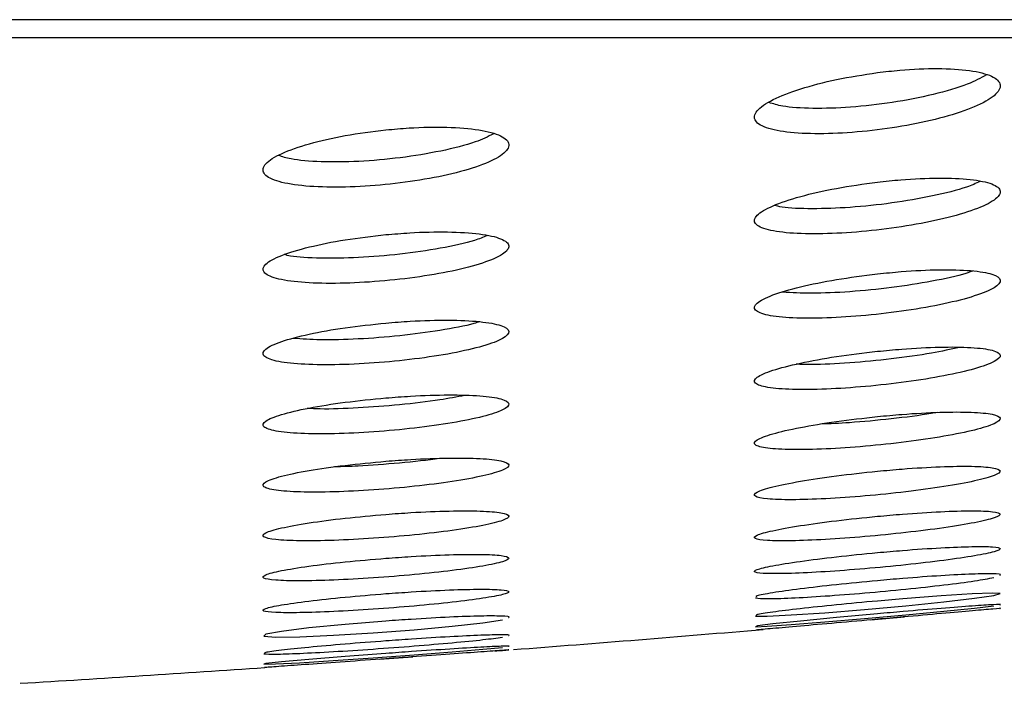
# Model space of a CAD drawing. Units: millimetres. Extents: x 5 to 3686, y -2 to 3129.
# Drawn here: x 3629 to 3637, y 2109 to 2115 of the extents above; entities that cross this region are included whole.
import ezdxf

# ---------------------------------------------------------------- set-up
doc = ezdxf.new("R2010")
doc.units = ezdxf.units.MM

msp = doc.modelspace()

# ---------------------------------------------------------------- linework, layer by layer
at = {"color": 7, "linetype": 'Continuous', "lineweight": 25}
for p, q in [((3664.5568, 2114.7326), (3559.5568, 2114.7326)), ((3664.0568, 2114.5853), (3560.0568, 2114.5853)), ((3636.0034, 2109.8468), (3636.2773, 2109.8711)), ((3632.0035, 2109.526), (3632.2771, 2109.5458))]:
    msp.add_line(p, q, dxfattribs=at)
at = {"color": 7, "linetype": 'Continuous', "lineweight": 25, "flags": 128}
for points in [[(3635.0642, 2109.8782), (3635.1601, 2109.8772), (3635.3561, 2109.8866), (3635.6303, 2109.9053), (3635.9528, 2109.9314), (3636.288, 2109.962), (3636.598, 2109.9937), (3636.8469, 2110.0228), (3637.0057, 2110.046), (3637.0566, 2110.0606), (3636.9949, 2110.0649), (3636.8282, 2110.0586), (3636.5756, 2110.0424), (3636.2646, 2110.0182), (3636.0568, 2110.0002), (3636.0568, 2110.0002)], [(3636.0568, 2109.8959), (3635.7246, 2109.8656), (3635.43, 2109.837), (3635.2067, 2109.8135), (3635.0801, 2109.7977), (3635.0641, 2109.7914), (3635.1594, 2109.7951), (3635.3549, 2109.8083), (3635.6291, 2109.8298), (3635.9519, 2109.8571), (3636.2876, 2109.8872), (3636.5978, 2109.9168), (3636.8466, 2109.9424), (3637.0055, 2109.961), (3637.0055, 2109.961)], [(3632.0568, 2109.8367), (3631.7248, 2109.8097), (3631.4306, 2109.7808), (3631.2071, 2109.7533), (3631.0802, 2109.7302), (3631.0642, 2109.7143), (3631.1602, 2109.7072), (3631.3566, 2109.7096), (3631.6311, 2109.7213), (3631.9534, 2109.741), (3632.288, 2109.7666), (3632.5974, 2109.7951), (3632.8461, 2109.8235), (3633.0053, 2109.8484), (3633.0053, 2109.8484)], [(3632.0568, 2109.5733), (3631.725, 2109.5484), (3631.4307, 2109.5248), (3631.2074, 2109.505), (3631.0804, 2109.4914), (3631.0639, 2109.4854), (3631.159, 2109.4876), (3631.3546, 2109.4978), (3631.629, 2109.5148), (3631.952, 2109.5368), (3632.2874, 2109.5614), (3632.5972, 2109.5858), (3632.8459, 2109.6071), (3633.005, 2109.623), (3633.005, 2109.623)]]:
    msp.add_lwpolyline(points, dxfattribs=at)
at = {"color": 7, "linetype": 'Continuous', "lineweight": 25}
for start_param, end_param in [(5.0368, 5.069486), (4.973267, 5.004625)]:
    msp.add_ellipse((3612.0568, 2123.8228), major_axis=(66, 0), ratio=0.227273, start_param=start_param, end_param=end_param, dxfattribs=at)
for points, knots in [([(3636.0568, 2114.3017), (3635.9439, 2114.2843), (3635.7181, 2114.2496), (3635.4199, 2114.1704), (3635.1908, 2114.0813), (3635.0591, 2113.9892), (3635.0458, 2113.9063), (3635.1536, 2113.8432), (3635.365, 2113.8071), (3635.6491, 2113.8004), (3635.9723, 2113.8219), (3636.303, 2113.869), (3636.6102, 2113.9378), (3636.8617, 2114.0224), (3637.0258, 2114.1147), (3637.0769, 2114.2033), (3637.0055, 2114.2761), (3636.8228, 2114.3234), (3636.5575, 2114.3398), (3636.2875, 2114.3287), (3636.1182, 2114.3089), (3636.0568, 2114.3017)], [0, 0, 0, 0, 0.053621, 0.107186, 0.162113, 0.218317, 0.274673, 0.329977, 0.383544, 0.435513, 0.48668, 0.538094, 0.590673, 0.644906, 0.700654, 0.7571, 0.813004, 0.867302, 0.91971, 0.970865, 1, 1, 1, 1]), ([(3636.9448, 2114.283), (3636.8978, 2114.2574), (3636.794, 2114.2008), (3636.5197, 2114.121), (3636.1853, 2114.0553), (3635.8373, 2114.0158), (3635.5257, 2114.0066), (3635.2917, 2114.021), (3635.2091, 2114.0476), (3635.1756, 2114.0584)], [0, 0, 0, 0, 0.132951, 0.294004, 0.452362, 0.605841, 0.754585, 0.900729, 1, 1, 1, 1]), ([(3632.0568, 2113.8357), (3631.9444, 2113.8216), (3631.7197, 2113.7933), (3631.4223, 2113.7241), (3631.1935, 2113.6441), (3631.0609, 2113.5591), (3631.0448, 2113.4801), (3631.1492, 2113.417), (3631.3583, 2113.3774), (3631.6425, 2113.3646), (3631.9673, 2113.3785), (3632.2996, 2113.417), (3632.6073, 2113.4765), (3632.8588, 2113.5519), (3633.0235, 2113.636), (3633.0769, 2113.719), (3633.0091, 2113.79), (3632.8294, 2113.8395), (3632.5647, 2113.8615), (3632.292, 2113.857), (3632.1199, 2113.8414), (3632.0568, 2113.8357)], [0, 0, 0, 0, 0.0532923, 0.1065385, 0.1609382, 0.2165845, 0.2726099, 0.327963, 0.3819189, 0.434418, 0.4860271, 0.5376316, 0.5900809, 0.6439019, 0.6990995, 0.7550868, 0.810855, 0.865425, 0.9183786, 0.970083, 1, 1, 1, 1]), ([(3632.9326, 2113.8025), (3632.8871, 2113.7802), (3632.784, 2113.7298), (3632.5126, 2113.6608), (3632.18, 2113.6054), (3631.834, 2113.575), (3631.524, 2113.5726), (3631.2946, 2113.5905), (3631.2149, 2113.6168), (3631.1844, 2113.6268)], [0, 0, 0, 0, 0.128265, 0.290925, 0.450679, 0.606047, 0.75758, 0.90739, 1, 1, 1, 1]), ([(3636.0568, 2113.4103), (3635.9438, 2113.3946), (3635.7178, 2113.3633), (3635.4189, 2113.2939), (3635.1902, 2113.2171), (3635.0595, 2113.1391), (3635.0457, 2113.0701), (3635.1511, 2113.0184), (3635.3594, 2112.9899), (3635.6422, 2112.9866), (3635.9668, 2113.0077), (3636.3003, 2113.0508), (3636.6098, 2113.1121), (3636.862, 2113.186), (3637.0255, 2113.2647), (3637.0766, 2113.3388), (3637.0073, 2113.3984), (3636.828, 2113.436), (3636.5649, 2113.4474), (3636.293, 2113.4358), (3636.1205, 2113.4172), (3636.0568, 2113.4103)], [0, 0, 0, 0, 0.05379, 0.10754, 0.162272, 0.217867, 0.273474, 0.328234, 0.381699, 0.434014, 0.485799, 0.537852, 0.590846, 0.645096, 0.700416, 0.756134, 0.811334, 0.865305, 0.917919, 0.969691, 1, 1, 1, 1]), ([(3636.8929, 2113.415), (3636.8588, 2113.3997), (3636.7659, 2113.3581), (3636.512, 2113.2953), (3636.1808, 2113.2373), (3635.8328, 2113.2007), (3635.5226, 2113.1904), (3635.3076, 2113.1981), (3635.2377, 2113.2159), (3635.2181, 2113.2209)], [0, 0, 0, 0, 0.100779, 0.273888, 0.445118, 0.612557, 0.776072, 0.937218, 1, 1, 1, 1]), ([(3632.0568, 2112.9826), (3631.9442, 2112.9697), (3631.7191, 2112.944), (3631.4209, 2112.8832), (3631.1924, 2112.8139), (3631.0609, 2112.7415), (3631.0449, 2112.6753), (3631.1477, 2112.6232), (3631.3545, 2112.5913), (3631.6374, 2112.5824), (3631.9632, 2112.5966), (3632.2978, 2112.632), (3632.6076, 2112.6851), (3632.8596, 2112.7512), (3633.0236, 2112.8234), (3633.0766, 2112.8933), (3633.01, 2112.952), (3632.8328, 2112.992), (3632.5701, 2113.0085), (3632.2962, 2113.0027), (3632.1217, 2112.988), (3632.0568, 2112.9826)], [0, 0, 0, 0, 0.053512, 0.10699, 0.161316, 0.216509, 0.271902, 0.326734, 0.380511, 0.433229, 0.485335, 0.537503, 0.590364, 0.644276, 0.699181, 0.754586, 0.809732, 0.863942, 0.916973, 0.969142, 1, 1, 1, 1]), ([(3632.8806, 2112.9739), (3632.8486, 2112.961), (3632.7573, 2112.924), (3632.5068, 2112.8698), (3632.177, 2112.8205), (3631.8304, 2112.792), (3631.5219, 2112.7881), (3631.3125, 2112.7987), (3631.246, 2112.816), (3631.2303, 2112.8201)], [0, 0, 0, 0, 0.094974, 0.271132, 0.445153, 0.615689, 0.782993, 0.948671, 1, 1, 1, 1]), ([(3636.0568, 2112.6632), (3635.9437, 2112.6488), (3635.7176, 2112.62), (3635.4183, 2112.5583), (3635.1899, 2112.4911), (3635.0598, 2112.4241), (3635.0457, 2112.366), (3635.1493, 2112.3235), (3635.3555, 2112.3014), (3635.6375, 2112.3012), (3635.963, 2112.3224), (3636.2985, 2112.3626), (3636.6096, 2112.418), (3636.8622, 2112.4833), (3637.0252, 2112.5514), (3637.0764, 2112.6141), (3637.0085, 2112.6633), (3636.8315, 2112.6931), (3636.5699, 2112.7002), (3636.2967, 2112.6876), (3636.122, 2112.6699), (3636.0568, 2112.6632)], [0, 0, 0, 0, 0.053901, 0.107773, 0.162367, 0.21754, 0.27263, 0.327016, 0.380408, 0.432964, 0.485187, 0.537694, 0.590979, 0.645231, 0.70024, 0.755449, 0.810172, 0.863928, 0.916689, 0.968888, 1, 1, 1, 1]), ([(3636.8334, 2112.6865), (3636.8155, 2112.6799), (3636.7367, 2112.6506), (3636.506, 2112.6017), (3636.1773, 2112.5492), (3635.8321, 2112.5153), (3635.5147, 2112.5013), (3635.3606, 2112.5102), (3635.2852, 2112.5145)], [0, 0, 0, 0, 0.056991, 0.251472, 0.44464, 0.634698, 0.821298, 1, 1, 1, 1]), ([(3632.0568, 2112.2631), (3631.9441, 2112.2513), (3631.7188, 2112.2275), (3631.42, 2112.1734), (3631.1917, 2112.1127), (3631.0609, 2112.0504), (3631.045, 2111.9943), (3631.1467, 2111.9512), (3631.3517, 2111.9258), (3631.6338, 2111.9204), (3631.9603, 2111.9352), (3632.2965, 2111.9682), (3632.6078, 2112.0162), (3632.8603, 2112.0746), (3633.0237, 2112.1372), (3633.0764, 2112.1967), (3633.0106, 2112.2455), (3632.8352, 2112.2777), (3632.5739, 2112.2896), (3632.2991, 2112.2825), (3632.1229, 2112.2684), (3632.0568, 2112.2631)], [0, 0, 0, 0, 0.0536616, 0.1072973, 0.1615648, 0.2164352, 0.2713844, 0.3258528, 0.3795063, 0.4323812, 0.4848442, 0.537418, 0.5905703, 0.6445379, 0.6992243, 0.7542134, 0.8089277, 0.8628954, 0.9159891, 0.968486, 1, 1, 1, 1]), ([(3632.8206, 2112.2742), (3632.8055, 2112.2692), (3632.7288, 2112.2435), (3632.5018, 2112.2015), (3632.1744, 2112.1568), (3631.8306, 2112.1303), (3631.5215, 2112.1224), (3631.3734, 2112.1331), (3631.3038, 2112.1381)], [0, 0, 0, 0, 0.048533, 0.247424, 0.444706, 0.639078, 0.830568, 1, 1, 1, 1]), ([(3636.0568, 2112.033), (3635.9437, 2112.0196), (3635.7176, 2111.9927), (3635.4179, 2111.9371), (3635.1897, 2111.8779), (3635.06, 2111.8201), (3635.0456, 2111.771), (3635.148, 2111.7363), (3635.3527, 2111.7197), (3635.634, 2111.7225), (3635.9602, 2111.7441), (3636.2972, 2111.782), (3636.6095, 2111.8326), (3636.8624, 2111.8908), (3637.0251, 2111.9501), (3637.0763, 2112.0033), (3637.0094, 2112.0439), (3636.8341, 2112.0671), (3636.5736, 2112.0702), (3636.2994, 2112.0565), (3636.1231, 2112.0395), (3636.0568, 2112.033)], [0, 0, 0, 0, 0.0539752, 0.1079279, 0.1624141, 0.217274, 0.2719868, 0.3261017, 0.3794445, 0.4321835, 0.4847347, 0.5375789, 0.5910743, 0.6453172, 0.7000885, 0.7549225, 0.8093027, 0.8629107, 0.9157862, 0.9683011, 1, 1, 1, 1]), ([(3636.7268, 2112.065), (3636.6537, 2112.049), (3636.4928, 2112.0138), (3636.172, 2111.9689), (3635.832, 2111.9368), (3635.5568, 2111.9223), (3635.4361, 2111.9262), (3635.3955, 2111.9275)], [0, 0, 0, 0, 0.1942411, 0.4273114, 0.6576681, 0.884735, 1, 1, 1, 1]), ([(3632.0568, 2111.6536), (3631.944, 2111.6425), (3631.7185, 2111.6204), (3631.4194, 2111.5717), (3631.1913, 2111.5182), (3631.0609, 2111.4644), (3631.0451, 2111.4169), (3631.1458, 2111.3813), (3631.3496, 2111.3616), (3631.6311, 2111.3595), (3631.9581, 2111.3749), (3632.2956, 2111.406), (3632.608, 2111.4498), (3632.8607, 2111.5018), (3633.0238, 2111.5563), (3633.0763, 2111.607), (3633.0111, 2111.6475), (3632.8371, 2111.6731), (3632.5766, 2111.6808), (3632.3013, 2111.6724), (3632.1238, 2111.6587), (3632.0568, 2111.6536)], [0, 0, 0, 0, 0.0537652, 0.1075107, 0.161728, 0.2163551, 0.2709763, 0.3251799, 0.3787468, 0.4317433, 0.4844765, 0.5373544, 0.5907206, 0.6447205, 0.6992345, 0.7539117, 0.8083119, 0.8621104, 0.9152578, 0.9680019, 1, 1, 1, 1]), ([(3632.6987, 2111.6739), (3632.6333, 2111.6613), (3632.4801, 2111.6317), (3632.1694, 2111.595), (3631.8312, 2111.5698), (3631.5644, 2111.5603), (3631.4501, 2111.5657), (3631.4159, 2111.5673)], [0, 0, 0, 0, 0.179936, 0.42226, 0.66196, 0.898857, 1, 1, 1, 1]), ([(3636.0568, 2111.5017), (3635.9437, 2111.4891), (3635.7175, 2111.4637), (3635.4176, 2111.4134), (3635.1896, 2111.3608), (3635.0602, 2111.3108), (3635.0456, 2111.2695), (3635.1469, 2111.2416), (3635.3504, 2111.2301), (3635.6312, 2111.2358), (3635.9581, 2111.2578), (3636.2962, 2111.2939), (3636.6094, 2111.3405), (3636.8625, 2111.3926), (3637.0249, 2111.4443), (3637.0761, 2111.4895), (3637.0101, 2111.5227), (3636.8361, 2111.5399), (3636.5764, 2111.5395), (3636.3015, 2111.5247), (3636.124, 2111.508), (3636.0568, 2111.5017)], [0, 0, 0, 0, 0.054023, 0.108029, 0.162424, 0.21704, 0.271466, 0.325379, 0.378691, 0.431576, 0.484384, 0.537488, 0.59114, 0.645365, 0.699944, 0.754489, 0.808614, 0.862119, 0.915091, 0.967851, 1, 1, 1, 1]), ([(3636.5439, 2111.5354), (3636.5279, 2111.5324), (3636.4216, 2111.5125), (3636.1695, 2111.4819), (3635.8515, 2111.4508), (3635.6711, 2111.4433), (3635.5933, 2111.4401)], [0, 0, 0, 0, 0.060492, 0.403025, 0.742737, 1, 1, 1, 1]), ([(3632.0568, 2111.1382), (3631.944, 2111.1277), (3631.7184, 2111.1068), (3631.4189, 2111.0629), (3631.191, 2111.0156), (3631.061, 2110.9691), (3631.0451, 2110.9291), (3631.1451, 2110.9002), (3631.348, 2110.8855), (3631.629, 2110.8864), (3631.9564, 2110.9026), (3632.2949, 2110.9323), (3632.6081, 2110.9724), (3632.861, 2111.0188), (3633.0238, 2111.0663), (3633.0762, 2111.1093), (3633.0115, 2111.1426), (3632.8385, 2111.1624), (3632.5788, 2111.1664), (3632.3029, 2111.1565), (3632.1245, 2111.1432), (3632.0568, 2111.1382)], [0, 0, 0, 0, 0.053837, 0.107659, 0.16183, 0.216265, 0.270635, 0.32464, 0.378147, 0.431243, 0.484189, 0.537302, 0.590828, 0.644844, 0.699216, 0.753651, 0.807815, 0.861493, 0.91469, 0.967628, 1, 1, 1, 1]), ([(3632.4994, 2111.1613), (3632.4972, 2111.1609), (3632.4036, 2111.1457), (3632.1669, 2111.1225), (3631.8672, 2111.0982), (3631.7021, 2111.094), (3631.6396, 2111.0925)], [0, 0, 0, 0, 0.008984, 0.390512, 0.769065, 1, 1, 1, 1]), ([(3636.0568, 2111.057), (3635.9437, 2111.0449), (3635.7176, 2111.0208), (3635.4175, 2110.975), (3635.1896, 2110.9284), (3635.0604, 2110.8852), (3635.0455, 2110.8509), (3635.146, 2110.8291), (3635.3485, 2110.8221), (3635.629, 2110.8306), (3635.9563, 2110.8533), (3636.2953, 2110.888), (3636.6093, 2110.931), (3636.8625, 2110.9777), (3637.0247, 2111.0228), (3637.076, 2111.0609), (3637.0107, 2111.0874), (3636.8378, 2111.0994), (3636.5787, 2111.0955), (3636.3031, 2111.0795), (3636.1247, 2111.0632), (3636.0568, 2111.057)], [0, 0, 0, 0, 0.054051, 0.10809, 0.162404, 0.216823, 0.271023, 0.324783, 0.378078, 0.431087, 0.484102, 0.537411, 0.59118, 0.645381, 0.699799, 0.754114, 0.808043, 0.861478, 0.914533, 0.967493, 1, 1, 1, 1]), ([(3632.0568, 2110.7058), (3631.944, 2110.6958), (3631.7183, 2110.676), (3631.4187, 2110.6361), (3631.1908, 2110.5944), (3631.0611, 2110.5544), (3631.0452, 2110.521), (3631.1445, 2110.4981), (3631.3466, 2110.4881), (3631.6272, 2110.4919), (3631.955, 2110.5089), (3632.2943, 2110.5374), (3632.6081, 2110.5743), (3632.8612, 2110.6157), (3633.0238, 2110.657), (3633.0761, 2110.6932), (3633.0119, 2110.7201), (3632.8397, 2110.7346), (3632.5806, 2110.7351), (3632.3043, 2110.7238), (3632.1251, 2110.7108), (3632.0568, 2110.7058)], [0, 0, 0, 0, 0.053885, 0.107759, 0.161884, 0.216163, 0.270334, 0.324188, 0.377656, 0.430839, 0.483957, 0.537256, 0.590903, 0.644921, 0.699173, 0.753413, 0.807395, 0.860987, 0.914233, 0.96733, 1, 1, 1, 1]), ([(3636.0568, 2110.69), (3635.9437, 2110.6785), (3635.7176, 2110.6554), (3635.4175, 2110.6136), (3635.1896, 2110.5722), (3635.0606, 2110.5352), (3635.0455, 2110.5071), (3635.1452, 2110.491), (3635.3469, 2110.4884), (3635.6271, 2110.4995), (3635.9548, 2110.5231), (3636.2946, 2110.5565), (3636.6091, 2110.5964), (3636.8625, 2110.6384), (3637.0245, 2110.6775), (3637.076, 2110.7092), (3637.0113, 2110.7296), (3636.8392, 2110.7367), (3636.5806, 2110.7295), (3636.3045, 2110.7122), (3636.1252, 2110.6962), (3636.0568, 2110.69)], [0, 0, 0, 0, 0.054064, 0.108119, 0.162358, 0.216611, 0.270629, 0.324271, 0.377563, 0.43068, 0.483868, 0.537342, 0.591198, 0.645368, 0.699647, 0.753773, 0.80755, 0.860938, 0.914072, 0.967199, 1, 1, 1, 1]), ([(3636.0568, 2110.3944), (3635.9438, 2110.3833), (3635.7177, 2110.3611), (3635.4175, 2110.3228), (3635.1898, 2110.2863), (3635.0608, 2110.255), (3635.0454, 2110.2327), (3635.1444, 2110.2218), (3635.3455, 2110.2234), (3635.6255, 2110.2372), (3635.9535, 2110.2616), (3636.294, 2110.2942), (3636.609, 2110.3313), (3636.8623, 2110.3688), (3637.0243, 2110.4025), (3637.0759, 2110.4282), (3637.0118, 2110.443), (3636.8405, 2110.4454), (3636.5823, 2110.4351), (3636.3057, 2110.4165), (3636.1257, 2110.4005), (3636.0568, 2110.3944)], [0, 0, 0, 0, 0.054064, 0.108122, 0.162287, 0.216397, 0.270266, 0.323818, 0.377117, 0.430333, 0.483669, 0.537278, 0.591197, 0.64533, 0.699484, 0.753453, 0.80711, 0.86047, 0.91368, 0.966951, 1, 1, 1, 1]), ([(3632.0568, 2110.3484), (3631.9439, 2110.3389), (3631.7183, 2110.3199), (3631.4185, 2110.2837), (3631.1907, 2110.2469), (3631.0612, 2110.2128), (3631.0451, 2110.1855), (3631.144, 2110.1682), (3631.3453, 2110.1625), (3631.6257, 2110.1691), (3631.9538, 2110.187), (3632.2938, 2110.2145), (3632.6081, 2110.2486), (3632.8613, 2110.2855), (3633.0237, 2110.3211), (3633.076, 2110.3512), (3633.0123, 2110.3722), (3632.8408, 2110.3818), (3632.5821, 2110.3789), (3632.3054, 2110.3663), (3632.1255, 2110.3533), (3632.0568, 2110.3484)], [0, 0, 0, 0, 0.053915, 0.107822, 0.161901, 0.216047, 0.270059, 0.323796, 0.377241, 0.430502, 0.483764, 0.537212, 0.59095, 0.64496, 0.699106, 0.753187, 0.807027, 0.86056, 0.913853, 0.967085, 1, 1, 1, 1]), ([(3635.0644, 2110.0253), (3635.0892, 2110.0225), (3635.1387, 2110.0171), (3635.3455, 2110.0233), (3635.6237, 2110.0396), (3635.9524, 2110.0651), (3636.2937, 2110.0969), (3636.6074, 2110.1314), (3636.8671, 2110.1653), (3636.9597, 2110.1832), (3637.0059, 2110.1921)], [0, 0, 0, 0, 0.12456, 0.248727, 0.372878, 0.497394, 0.622502, 0.748177, 0.874146, 1, 1, 1, 1]), ([(3636.0568, 2110.1656), (3635.9439, 2110.1548), (3635.718, 2110.1333), (3635.4168, 2110.0983), (3635.1929, 2110.0665), (3635.0673, 2110.0426), (3635.0693, 2110.0344), (3635.07, 2110.0313)], [0, 0, 0, 0, 0.215933, 0.431855, 0.647952, 0.86361, 1, 1, 1, 1]), ([(3637.0539, 2110.2108), (3637.0549, 2110.2112), (3637.0735, 2110.2182), (3637.0044, 2110.2225), (3636.8438, 2110.2213), (3636.5832, 2110.2076), (3636.3069, 2110.1876), (3636.1262, 2110.1717), (3636.0568, 2110.1656)], [0, 0, 0, 0, 0.011511, 0.225992, 0.439612, 0.652977, 0.866801, 1, 1, 1, 1]), ([(3632.0568, 2110.0601), (3631.944, 2110.051), (3631.7183, 2110.0327), (3631.4184, 2109.9999), (3631.1907, 2109.9676), (3631.0613, 2109.939), (3631.0451, 2109.9174), (3631.1434, 2109.9052), (3631.3443, 2109.9037), (3631.6244, 2109.913), (3631.9528, 2109.932), (3632.2933, 2109.9586), (3632.6081, 2109.9901), (3632.8614, 2110.0229), (3633.0236, 2110.0532), (3633.0759, 2110.0776), (3633.0126, 2110.0931), (3632.8417, 2110.0981), (3632.5834, 2110.0919), (3632.3064, 2110.0779), (3632.1259, 2110.065), (3632.0568, 2110.0601)], [0, 0, 0, 0, 0.053929, 0.107853, 0.161884, 0.215916, 0.269797, 0.323446, 0.376881, 0.430215, 0.4836, 0.537168, 0.590973, 0.644967, 0.699017, 0.752964, 0.806694, 0.860187, 0.913531, 0.966878, 1, 1, 1, 1]), ([(3636.0568, 2110.0002), (3635.9439, 2109.9897), (3635.7182, 2109.9688), (3635.417, 2109.9368), (3635.1931, 2109.9092), (3635.0675, 2109.8897), (3635.0692, 2109.8843), (3635.0699, 2109.8823)], [0, 0, 0, 0, 0.215936, 0.431871, 0.647765, 0.863055, 1, 1, 1, 1]), ([(3637.0543, 2109.9701), (3637.0551, 2109.9703), (3637.0737, 2109.9736), (3637.0053, 2109.971), (3636.846, 2109.9611), (3636.5859, 2109.9412), (3636.3087, 2109.9181), (3636.1269, 2109.9021), (3636.0568, 2109.8959)], [0, 0, 0, 0, 0.009868, 0.223638, 0.437138, 0.650937, 0.865471, 1, 1, 1, 1]), ([(3637.0545, 2109.9403), (3637.0553, 2109.9404), (3637.0739, 2109.9421), (3637.0059, 2109.936), (3636.8471, 2109.9218), (3636.5871, 2109.8986), (3636.3096, 2109.874), (3636.1272, 2109.8578), (3636.0568, 2109.8515)], [0, 0, 0, 0, 0.009161, 0.222631, 0.436108, 0.65011, 0.864922, 1, 1, 1, 1]), ([(3633.0542, 2109.8661), (3633.0551, 2109.8664), (3633.0738, 2109.873), (3633.005, 2109.8782), (3632.8448, 2109.8794), (3632.584, 2109.87), (3632.3073, 2109.8546), (3632.1263, 2109.8417), (3632.0568, 2109.8367)], [0, 0, 0, 0, 0.010159, 0.224904, 0.438961, 0.652718, 0.866692, 1, 1, 1, 1]), ([(3636.0568, 2109.8515), (3635.9441, 2109.8415), (3635.7187, 2109.8215), (3635.4176, 2109.7949), (3635.1938, 2109.7751), (3635.0679, 2109.764), (3635.0692, 2109.7642), (3635.0697, 2109.7642)], [0, 0, 0, 0, 0.215887, 0.431788, 0.647298, 0.862008, 1, 1, 1, 1]), ([(3631.064, 2109.5703), (3631.0885, 2109.5689), (3631.1373, 2109.5661), (3631.3436, 2109.573), (3631.6218, 2109.5875), (3631.9511, 2109.6088), (3632.2927, 2109.6343), (3632.6065, 2109.6611), (3632.8661, 2109.6867), (3632.9588, 2109.6996), (3633.0052, 2109.706)], [0, 0, 0, 0, 0.1246463, 0.2491026, 0.3736081, 0.4983803, 0.6235223, 0.7489784, 0.8745543, 1, 1, 1, 1]), ([(3633.0544, 2109.7189), (3633.0552, 2109.7191), (3633.0738, 2109.7238), (3633.0053, 2109.7256), (3632.8456, 2109.7226), (3632.5851, 2109.71), (3632.3081, 2109.6931), (3632.1266, 2109.6801), (3632.0568, 2109.6752)], [0, 0, 0, 0, 0.0095875, 0.223987, 0.4379401, 0.6518436, 0.866114, 1, 1, 1, 1]), ([(3632.0568, 2109.6752), (3631.9441, 2109.6666), (3631.7186, 2109.6495), (3631.4178, 2109.6226), (3631.1938, 2109.5989), (3631.0678, 2109.5816), (3631.0693, 2109.5763), (3631.0698, 2109.5742)], [0, 0, 0, 0, 0.215532, 0.431059, 0.646617, 0.861818, 1, 1, 1, 1]), ([(3633.0545, 2109.6313), (3633.0553, 2109.6314), (3633.0739, 2109.6344), (3633.0057, 2109.6328), (3632.8465, 2109.6255), (3632.5861, 2109.6098), (3632.3088, 2109.5914), (3632.1269, 2109.5783), (3632.0568, 2109.5733)], [0, 0, 0, 0, 0.008947, 0.223074, 0.436982, 0.651055, 0.8656, 1, 1, 1, 1]), ([(3632.9422, 2109.594), (3632.9647, 2109.5956), (3633.0445, 2109.6014), (3633.0719, 2109.6034), (3633.0153, 2109.5993), (3632.8449, 2109.5869), (3632.5878, 2109.5683), (3632.3094, 2109.5481), (3632.1271, 2109.535), (3632.0568, 2109.5299)], [0, 0, 0, 0, 0.065483, 0.231506, 0.397263, 0.563023, 0.729052, 0.895498, 1, 1, 1, 1]), ([(3632.0568, 2109.5299), (3631.9442, 2109.5217), (3631.719, 2109.5055), (3631.4182, 2109.4838), (3631.1943, 2109.4677), (3631.0681, 2109.4586), (3631.0693, 2109.4587), (3631.0697, 2109.4587)], [0, 0, 0, 0, 0.215534, 0.431077, 0.646363, 0.861117, 1, 1, 1, 1])]:
    msp.add_open_spline(points, degree=3, knots=knots, dxfattribs=at)

doc.saveas('drawing.dxf')
